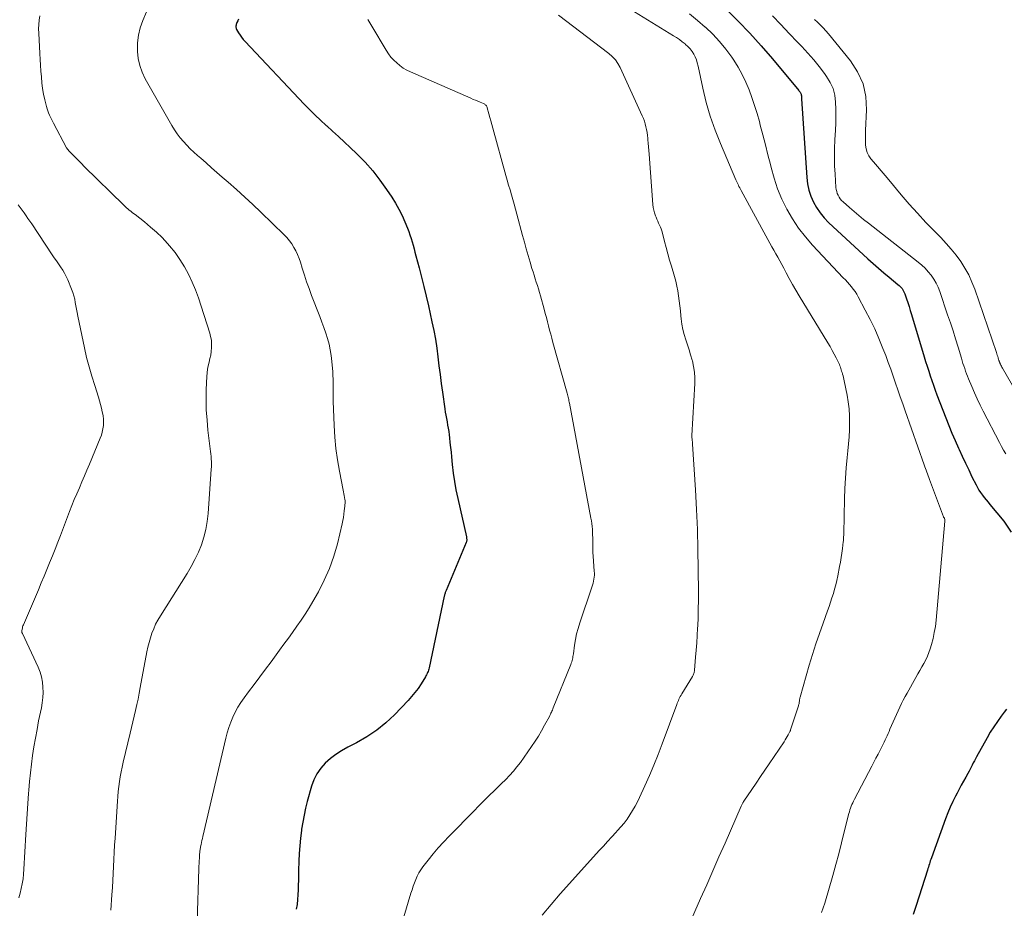
# Model space of a CAD drawing. Units: feet. Extents: x 2010000 to 2015014, y 580000 to 581242.
# Drawn here: x 2010637 to 2010780, y 580714 to 580843 of the extents above; entities that cross this region are included whole.
import ezdxf

# ---------------------------------------------------------------- set-up
doc = ezdxf.new("R2010")
doc.units = ezdxf.units.FT
doc.header["$LTSCALE"] = 100
doc.header["$MEASUREMENT"] = 0
doc.layers.add('CONTOUR INDEX', color=32, linetype='Continuous', lineweight=25)
doc.layers.add('CONTOUR INTERMEDIATE', color=40, linetype='Continuous', lineweight=15)

msp = doc.modelspace()

# ---------------------------------------------------------------- linework, layer by layer
at = {"layer": 'CONTOUR INDEX', "flags": 128}
for points, elevation in [([(2010739.57, 580844.89), (2010741.32, 580843.14), (2010743.04, 580841.35), (2010744.69, 580839.51), (2010746.31, 580837.64), (2010750.16, 580833.02), (2010750.22, 580832.94), (2010750.28, 580832.86), (2010750.34, 580832.77), (2010750.39, 580832.69), (2010750.44, 580832.6), (2010750.48, 580832.51), (2010750.5, 580832.41), (2010750.52, 580832.32), (2010750.53, 580832.28), (2010750.54, 580832.17), (2010750.55, 580832.05), (2010750.56, 580831.93), (2010750.57, 580831.82), (2010751.32, 580820.36), (2010751.43, 580819.43), (2010751.62, 580818.53), (2010751.91, 580817.65), (2010752.28, 580816.79), (2010752.73, 580815.98), (2010753.25, 580815.21), (2010753.84, 580814.5), (2010754.49, 580813.82), (2010760.2, 580808.55), (2010760.96, 580807.86), (2010761.73, 580807.17), (2010762.52, 580806.5), (2010763.31, 580805.84), (2010764.58, 580804.81), (2010764.74, 580804.67), (2010764.9, 580804.52), (2010765.04, 580804.36), (2010765.18, 580804.19), (2010765.3, 580804.01), (2010765.41, 580803.82), (2010765.5, 580803.62), (2010765.58, 580803.42), (2010765.82, 580802.71), (2010766.01, 580802.15), (2010766.19, 580801.58), (2010766.37, 580801.01), (2010766.55, 580800.45), (2010768.4, 580794.29), (2010768.61, 580793.59), (2010768.82, 580792.89), (2010769.05, 580792.2), (2010769.27, 580791.5), (2010769.5, 580790.81), (2010769.74, 580790.12), (2010769.99, 580789.43), (2010770.25, 580788.75), (2010771.54, 580785.4), (2010771.98, 580784.29), (2010772.43, 580783.18), (2010772.9, 580782.08), (2010773.39, 580780.98), (2010773.47, 580780.8), (2010773.92, 580779.8), (2010774.39, 580778.8), (2010774.87, 580777.81), (2010775.35, 580776.82), (2010775.94, 580775.63), (2010776.15, 580775.24), (2010776.37, 580774.87), (2010776.61, 580774.5), (2010776.87, 580774.15), (2010777.14, 580773.8), (2010777.42, 580773.45), (2010777.7, 580773.11), (2010777.97, 580772.77), (2010779.96, 580770.35), (2010781.06, 580768.73)], 780), ([(2010668.67, 580843.42), (2010668.55, 580843.17), (2010668.42, 580842.9), (2010668.37, 580842.78), (2010668.33, 580842.65), (2010668.3, 580842.52), (2010668.28, 580842.39), (2010668.28, 580842.26), (2010668.3, 580842.13), (2010668.33, 580842.01), (2010668.39, 580841.89), (2010668.66, 580841.44), (2010668.88, 580841.1), (2010669.11, 580840.78), (2010669.36, 580840.47), (2010669.63, 580840.17), (2010678.23, 580831.06), (2010679.01, 580830.25), (2010679.8, 580829.46), (2010680.61, 580828.69), (2010681.43, 580827.93), (2010681.49, 580827.88), (2010682.35, 580827.1), (2010683.21, 580826.31), (2010684.06, 580825.52), (2010684.9, 580824.72), (2010685.88, 580823.79), (2010687.07, 580822.58), (2010688.19, 580821.32), (2010689.23, 580820), (2010690.21, 580818.62), (2010690.96, 580817.49), (2010691.5, 580816.63), (2010692, 580815.74), (2010692.45, 580814.83), (2010692.86, 580813.91), (2010693.23, 580812.99), (2010693.42, 580812.5), (2010693.6, 580812.01), (2010693.76, 580811.51), (2010693.91, 580811), (2010694.05, 580810.5), (2010694.19, 580809.99), (2010694.33, 580809.48), (2010694.46, 580808.97), (2010694.93, 580807.24), (2010695.29, 580805.86), (2010695.64, 580804.48), (2010695.97, 580803.09), (2010696.29, 580801.7), (2010696.8, 580799.37), (2010697.06, 580798.1), (2010697.3, 580796.82), (2010697.49, 580795.54), (2010697.66, 580794.26), (2010697.82, 580792.97), (2010697.98, 580791.68), (2010698.15, 580790.4), (2010698.32, 580789.11), (2010698.66, 580786.71), (2010698.73, 580786.23), (2010698.81, 580785.76), (2010698.9, 580785.28), (2010698.99, 580784.81), (2010699.08, 580784.34), (2010699.16, 580783.87), (2010699.23, 580783.39), (2010699.29, 580782.91), (2010699.34, 580782.48), (2010699.42, 580781.79), (2010699.5, 580781.09), (2010699.57, 580780.4), (2010699.64, 580779.7), (2010699.75, 580778.6), (2010699.89, 580777.36), (2010700.06, 580776.12), (2010700.28, 580774.89), (2010700.54, 580773.67), (2010701.81, 580768.05), (2010701.83, 580767.95), (2010701.84, 580767.85), (2010701.85, 580767.75), (2010701.86, 580767.64), (2010701.85, 580767.54), (2010701.84, 580767.44), (2010701.82, 580767.34), (2010701.78, 580767.25), (2010698.86, 580760.27), (2010698.82, 580760.17), (2010698.78, 580760.06), (2010698.74, 580759.96), (2010698.71, 580759.85), (2010698.67, 580759.74), (2010698.64, 580759.64), (2010698.62, 580759.53), (2010698.59, 580759.42), (2010696.38, 580749.01), (2010696.34, 580748.83), (2010696.29, 580748.66), (2010696.23, 580748.49), (2010696.17, 580748.32), (2010696.09, 580748.16), (2010696.01, 580747.99), (2010695.93, 580747.84), (2010695.84, 580747.68), (2010695.21, 580746.67), (2010694.78, 580746.02), (2010694.33, 580745.4), (2010693.83, 580744.81), (2010693.32, 580744.23), (2010691.34, 580742.19), (2010690.08, 580741), (2010688.76, 580739.92), (2010687.33, 580738.96), (2010685.83, 580738.1), (2010684.54, 580737.44), (2010683.66, 580736.95), (2010682.82, 580736.4), (2010682.03, 580735.79), (2010681.28, 580735.12), (2010680.62, 580734.38), (2010680.05, 580733.58), (2010679.62, 580732.7), (2010679.28, 580731.77), (2010678.67, 580729.55), (2010678.42, 580728.56), (2010678.19, 580727.56), (2010678, 580726.56), (2010677.84, 580725.55), (2010677.82, 580725.35), (2010677.68, 580724.24), (2010677.57, 580723.12), (2010677.5, 580722), (2010677.44, 580720.88), (2010677.4, 580719.51), (2010677.38, 580718.8), (2010677.37, 580718.1), (2010677.35, 580717.39), (2010677.34, 580716.69), (2010677.31, 580715.98), (2010677.26, 580715.28), (2010677.18, 580714.58), (2010677.07, 580713.89)], 800), ([(2010780.39, 580743.01), (2010780.05, 580742.55), (2010779.6, 580741.97), (2010779.04, 580741.21), (2010778.51, 580740.44), (2010778.01, 580739.64), (2010777.54, 580738.83), (2010776.02, 580736.07), (2010775.85, 580735.77), (2010775.7, 580735.47), (2010775.54, 580735.16), (2010775.4, 580734.86), (2010775.25, 580734.55), (2010775.09, 580734.25), (2010774.93, 580733.95), (2010774.76, 580733.65), (2010774.44, 580733.09), (2010774.12, 580732.52), (2010773.8, 580731.94), (2010773.48, 580731.35), (2010773.18, 580730.77), (2010772.95, 580730.34), (2010772.55, 580729.53), (2010772.18, 580728.71), (2010771.83, 580727.88), (2010771.5, 580727.04), (2010769.44, 580721.35), (2010769.36, 580721.13), (2010769.29, 580720.91), (2010769.22, 580720.68), (2010769.15, 580720.46), (2010769.08, 580720.23), (2010769.01, 580720.01), (2010768.94, 580719.78), (2010768.87, 580719.56), (2010767.22, 580714.4), (2010766.78, 580713.1)], 780)]:
    msp.add_lwpolyline(points, dxfattribs=dict(at, elevation=elevation))
at = {"layer": 'CONTOUR INTERMEDIATE', "flags": 128}
for points, elevation in [([(2010655.81, 580845.73), (2010654.73, 580843.2), (2010654.36, 580842.14), (2010654.1, 580841.07), (2010653.97, 580839.96), (2010653.95, 580838.85), (2010653.96, 580838.69), (2010654.08, 580837.66), (2010654.3, 580836.65), (2010654.65, 580835.68), (2010655.1, 580834.74), (2010658.96, 580827.92), (2010659.33, 580827.31), (2010659.74, 580826.71), (2010660.18, 580826.15), (2010660.64, 580825.6), (2010661.14, 580825.08), (2010661.64, 580824.56), (2010662.16, 580824.07), (2010662.69, 580823.58), (2010663.16, 580823.16), (2010663.94, 580822.48), (2010664.71, 580821.79), (2010665.49, 580821.11), (2010666.27, 580820.43), (2010667.15, 580819.67), (2010668.36, 580818.6), (2010669.56, 580817.52), (2010670.74, 580816.42), (2010671.91, 580815.3), (2010675.29, 580812.04), (2010675.69, 580811.62), (2010676.07, 580811.17), (2010676.41, 580810.69), (2010676.73, 580810.2), (2010677.01, 580809.68), (2010677.26, 580809.15), (2010677.48, 580808.6), (2010677.67, 580808.05), (2010677.93, 580807.17), (2010678.24, 580806.17), (2010678.57, 580805.17), (2010678.92, 580804.19), (2010679.29, 580803.2), (2010680.49, 580800.12), (2010680.78, 580799.32), (2010681.07, 580798.52), (2010681.34, 580797.72), (2010681.6, 580796.91), (2010681.83, 580796.09), (2010682.01, 580795.27), (2010682.14, 580794.44), (2010682.24, 580793.6), (2010682.36, 580792.09), (2010682.39, 580791.55), (2010682.41, 580791.02), (2010682.42, 580790.48), (2010682.42, 580789.95), (2010682.42, 580789.41), (2010682.42, 580788.88), (2010682.43, 580788.34), (2010682.44, 580787.8), (2010682.56, 580784.25), (2010682.66, 580782.58), (2010682.81, 580780.92), (2010683.04, 580779.27), (2010683.33, 580777.62), (2010683.89, 580774.88), (2010683.94, 580774.61), (2010684, 580774.34), (2010684.04, 580774.07), (2010684.09, 580773.8), (2010684.14, 580773.49), (2010684.16, 580773.37), (2010684.17, 580773.26), (2010684.17, 580773.14), (2010684.17, 580773.02), (2010684.16, 580772.9), (2010684.15, 580772.78), (2010684.14, 580772.66), (2010684.13, 580772.54), (2010684.05, 580771.83), (2010683.99, 580771.36), (2010683.92, 580770.89), (2010683.83, 580770.43), (2010683.73, 580769.96), (2010683.04, 580767.06), (2010682.52, 580765.25), (2010681.91, 580763.47), (2010681.14, 580761.76), (2010680.28, 580760.09), (2010679.46, 580758.67), (2010678.92, 580757.75), (2010678.35, 580756.83), (2010677.76, 580755.94), (2010677.16, 580755.05), (2010676.53, 580754.17), (2010675.91, 580753.3), (2010675.27, 580752.43), (2010674.64, 580751.57), (2010673.39, 580749.89), (2010672.57, 580748.79), (2010671.76, 580747.69), (2010670.94, 580746.6), (2010670.12, 580745.5), (2010669.46, 580744.62), (2010668.99, 580743.95), (2010668.56, 580743.27), (2010668.18, 580742.56), (2010667.82, 580741.83), (2010667.52, 580741.08), (2010667.24, 580740.32), (2010667.01, 580739.55), (2010666.8, 580738.77), (2010663.48, 580724.45), (2010663.41, 580724.16), (2010663.34, 580723.87), (2010663.28, 580723.57), (2010663.22, 580723.28), (2010663.15, 580722.97), (2010663.13, 580722.83), (2010663.1, 580722.68), (2010663.08, 580722.54), (2010663.05, 580722.39), (2010663.04, 580722.25), (2010663.02, 580722.1), (2010663.01, 580721.96), (2010663, 580721.81), (2010662.97, 580721.32), (2010662.94, 580720.92), (2010662.92, 580720.53), (2010662.91, 580720.14), (2010662.89, 580719.75), (2010662.63, 580712.07)], 804), ([(2010724.39, 580845.63), (2010731.93, 580841), (2010732.37, 580840.72), (2010732.79, 580840.43), (2010733.21, 580840.12), (2010733.62, 580839.8), (2010733.7, 580839.74), (2010734.04, 580839.43), (2010734.35, 580839.09), (2010734.63, 580838.72), (2010734.87, 580838.33), (2010735.08, 580837.91), (2010735.26, 580837.48), (2010735.4, 580837.03), (2010735.52, 580836.58), (2010736.2, 580833.35), (2010736.7, 580831.3), (2010737.28, 580829.27), (2010737.98, 580827.27), (2010738.75, 580825.3), (2010741.01, 580820.01), (2010741.09, 580819.82), (2010741.18, 580819.63), (2010741.27, 580819.44), (2010741.37, 580819.24), (2010741.46, 580819.05), (2010741.56, 580818.87), (2010741.66, 580818.68), (2010741.76, 580818.49), (2010745.66, 580811.32), (2010745.95, 580810.81), (2010746.24, 580810.29), (2010746.53, 580809.77), (2010746.82, 580809.26), (2010747.11, 580808.75), (2010747.4, 580808.23), (2010747.68, 580807.71), (2010747.96, 580807.19), (2010748.32, 580806.51), (2010748.78, 580805.65), (2010749.25, 580804.8), (2010749.74, 580803.96), (2010750.23, 580803.13), (2010754.4, 580796.3), (2010754.72, 580795.76), (2010755.03, 580795.21), (2010755.32, 580794.66), (2010755.61, 580794.1), (2010755.99, 580793.33), (2010756.07, 580793.15), (2010756.15, 580792.97), (2010756.22, 580792.78), (2010756.28, 580792.59), (2010756.33, 580792.39), (2010756.39, 580792.2), (2010756.45, 580792.01), (2010756.51, 580791.81), (2010756.53, 580791.72), (2010756.6, 580791.49), (2010756.67, 580791.25), (2010756.73, 580791.01), (2010756.78, 580790.76), (2010757.19, 580788.7), (2010757.36, 580787.7), (2010757.48, 580786.69), (2010757.54, 580785.68), (2010757.55, 580784.66), (2010757.52, 580783.64), (2010757.47, 580782.62), (2010757.4, 580781.61), (2010757.3, 580780.59), (2010757.2, 580779.61), (2010757.06, 580778.11), (2010756.94, 580776.6), (2010756.86, 580775.09), (2010756.81, 580773.58), (2010756.7, 580768.57), (2010756.69, 580768.42), (2010756.69, 580768.26), (2010756.68, 580768.11), (2010756.68, 580767.96), (2010756.67, 580767.81), (2010756.66, 580767.66), (2010756.64, 580767.5), (2010756.63, 580767.35), (2010756.5, 580766.35), (2010756.42, 580765.7), (2010756.32, 580765.05), (2010756.21, 580764.4), (2010756.1, 580763.76), (2010755.83, 580762.38), (2010755.7, 580761.73), (2010755.55, 580761.09), (2010755.37, 580760.45), (2010755.19, 580759.81), (2010754.98, 580759.18), (2010754.78, 580758.56), (2010754.56, 580757.93), (2010754.34, 580757.31), (2010753.69, 580755.52), (2010753.15, 580754), (2010752.64, 580752.48), (2010752.15, 580750.94), (2010751.69, 580749.4), (2010750.36, 580744.75), (2010750.33, 580744.63), (2010750.3, 580744.51), (2010750.28, 580744.39), (2010750.26, 580744.27), (2010750.26, 580744.25), (2010750.24, 580744.14), (2010750.23, 580744.02), (2010750.21, 580743.91), (2010750.19, 580743.8), (2010750.17, 580743.68), (2010750.14, 580743.57), (2010750.11, 580743.46), (2010750.08, 580743.35), (2010748.96, 580739.98), (2010748.95, 580739.96), (2010748.95, 580739.94), (2010748.94, 580739.92), (2010748.93, 580739.9), (2010748.91, 580739.82), (2010748.9, 580739.8), (2010748.89, 580739.78), (2010748.88, 580739.76), (2010748.87, 580739.74), (2010748.63, 580739.26), (2010748.49, 580739.01), (2010748.34, 580738.75), (2010748.19, 580738.51), (2010748.03, 580738.26), (2010745.84, 580735.04), (2010745.21, 580734.11), (2010744.58, 580733.18), (2010743.95, 580732.24), (2010743.32, 580731.31), (2010742.18, 580729.62), (2010742.13, 580729.53), (2010742.07, 580729.43), (2010742.01, 580729.34), (2010741.96, 580729.25), (2010741.91, 580729.15), (2010741.86, 580729.06), (2010741.81, 580728.96), (2010741.77, 580728.86), (2010739.43, 580723.5), (2010738.55, 580721.48), (2010737.66, 580719.46), (2010736.76, 580717.44), (2010735.87, 580715.42), (2010734.19, 580711.66)], 788), ([(2010639.76, 580843.91), (2010639.67, 580843.28), (2010639.61, 580842.65), (2010639.59, 580842.01), (2010639.6, 580841.37), (2010639.77, 580838.42), (2010639.82, 580837.56), (2010639.87, 580836.71), (2010639.93, 580835.86), (2010639.98, 580835.01), (2010639.98, 580834.98), (2010640.06, 580834.15), (2010640.16, 580833.32), (2010640.31, 580832.5), (2010640.49, 580831.68), (2010640.73, 580830.68), (2010640.82, 580830.37), (2010640.92, 580830.06), (2010641.04, 580829.76), (2010641.17, 580829.46), (2010641.31, 580829.16), (2010641.46, 580828.87), (2010641.61, 580828.58), (2010641.76, 580828.29), (2010643.65, 580824.7), (2010643.68, 580824.64), (2010643.72, 580824.59), (2010643.75, 580824.53), (2010643.79, 580824.48), (2010643.82, 580824.43), (2010643.87, 580824.38), (2010643.91, 580824.33), (2010643.95, 580824.28), (2010644.64, 580823.57), (2010645.03, 580823.17), (2010645.43, 580822.77), (2010645.82, 580822.38), (2010646.22, 580821.98), (2010651.99, 580816.33), (2010652.18, 580816.14), (2010652.37, 580815.96), (2010652.58, 580815.79), (2010652.78, 580815.62), (2010652.99, 580815.45), (2010653.19, 580815.28), (2010653.4, 580815.12), (2010653.61, 580814.96), (2010655, 580813.89), (2010655.88, 580813.16), (2010656.73, 580812.41), (2010657.54, 580811.61), (2010658.31, 580810.78), (2010658.64, 580810.4), (2010659.43, 580809.44), (2010660.15, 580808.43), (2010660.8, 580807.38), (2010661.38, 580806.28), (2010661.9, 580805.15), (2010662.39, 580804), (2010662.83, 580802.83), (2010663.23, 580801.65), (2010664.48, 580797.73), (2010664.61, 580797.21), (2010664.71, 580796.68), (2010664.75, 580796.15), (2010664.75, 580795.61), (2010664.7, 580795.06), (2010664.62, 580794.53), (2010664.51, 580794.01), (2010664.38, 580793.49), (2010664.25, 580792.97), (2010664.14, 580792.45), (2010664.08, 580791.92), (2010664.04, 580791.38), (2010663.97, 580789.49), (2010663.95, 580788.01), (2010663.98, 580786.54), (2010664.08, 580785.06), (2010664.22, 580783.59), (2010664.55, 580780.88), (2010664.59, 580780.51), (2010664.63, 580780.14), (2010664.66, 580779.77), (2010664.69, 580779.39), (2010664.71, 580779.02), (2010664.72, 580778.64), (2010664.71, 580778.27), (2010664.69, 580777.9), (2010664.24, 580771.47), (2010664.11, 580770.31), (2010663.92, 580769.16), (2010663.62, 580768.03), (2010663.26, 580766.92), (2010662.82, 580765.84), (2010662.33, 580764.77), (2010661.78, 580763.74), (2010661.18, 580762.73), (2010657.29, 580756.56), (2010656.94, 580755.96), (2010656.61, 580755.34), (2010656.33, 580754.7), (2010656.07, 580754.05), (2010655.85, 580753.38), (2010655.65, 580752.71), (2010655.49, 580752.03), (2010655.34, 580751.35), (2010654.37, 580746.14), (2010654.21, 580745.3), (2010654.05, 580744.47), (2010653.87, 580743.65), (2010653.69, 580742.82), (2010653.5, 580741.99), (2010653.31, 580741.17), (2010653.11, 580740.34), (2010652.92, 580739.52), (2010651.88, 580735.26), (2010651.72, 580734.56), (2010651.57, 580733.85), (2010651.45, 580733.15), (2010651.34, 580732.44), (2010651.24, 580731.73), (2010651.16, 580731.02), (2010651.1, 580730.3), (2010651.04, 580729.59), (2010650.7, 580724.22), (2010650.64, 580723.19), (2010650.58, 580722.16), (2010650.53, 580721.13), (2010650.48, 580720.1), (2010650.43, 580719.07), (2010650.37, 580718.04), (2010650.31, 580717.02), (2010650.24, 580715.99), (2010650.09, 580713.75)], 808), ([(2010715.2, 580843.98), (2010722.52, 580838.43), (2010723.03, 580837.98), (2010723.49, 580837.49), (2010723.86, 580836.94), (2010724.19, 580836.35), (2010727.39, 580829.36), (2010727.55, 580828.97), (2010727.7, 580828.57), (2010727.82, 580828.16), (2010727.93, 580827.75), (2010728.02, 580827.33), (2010728.09, 580826.91), (2010728.14, 580826.49), (2010728.19, 580826.07), (2010728.2, 580825.86), (2010728.25, 580825.34), (2010728.29, 580824.81), (2010728.33, 580824.28), (2010728.37, 580823.76), (2010728.94, 580816.44), (2010728.99, 580816.02), (2010729.07, 580815.61), (2010729.18, 580815.2), (2010729.31, 580814.8), (2010729.4, 580814.6), (2010729.51, 580814.3), (2010729.64, 580814.02), (2010729.77, 580813.73), (2010729.9, 580813.45), (2010730.04, 580813.16), (2010730.15, 580812.87), (2010730.25, 580812.58), (2010730.34, 580812.27), (2010730.63, 580811.06), (2010730.87, 580810.16), (2010731.1, 580809.25), (2010731.36, 580808.35), (2010731.62, 580807.45), (2010732.06, 580805.97), (2010732.25, 580805.27), (2010732.42, 580804.56), (2010732.56, 580803.85), (2010732.68, 580803.13), (2010732.78, 580802.41), (2010732.86, 580801.69), (2010732.94, 580800.96), (2010733.01, 580800.24), (2010733.05, 580799.79), (2010733.15, 580799.02), (2010733.29, 580798.26), (2010733.48, 580797.51), (2010733.71, 580796.76), (2010733.96, 580796.03), (2010734.2, 580795.28), (2010734.43, 580794.54), (2010734.65, 580793.79), (2010734.68, 580793.67), (2010734.86, 580792.86), (2010734.99, 580792.04), (2010735.03, 580791.21), (2010735.03, 580790.37), (2010734.58, 580782.82), (2010734.58, 580782.8), (2010734.58, 580782.78), (2010734.58, 580782.76), (2010734.58, 580782.74), (2010734.59, 580782.65), (2010734.59, 580782.63), (2010734.59, 580782.61), (2010734.59, 580782.59), (2010734.59, 580782.57), (2010734.64, 580782.25), (2010734.67, 580782.08), (2010734.69, 580781.9), (2010734.7, 580781.72), (2010734.72, 580781.54), (2010735.13, 580774.92), (2010735.29, 580772.03), (2010735.41, 580769.14), (2010735.49, 580766.25), (2010735.53, 580763.36), (2010735.55, 580760.04), (2010735.55, 580758.81), (2010735.54, 580757.58), (2010735.5, 580756.35), (2010735.45, 580755.12), (2010735.43, 580754.78), (2010735.37, 580753.72), (2010735.31, 580752.66), (2010735.23, 580751.6), (2010735.15, 580750.54), (2010734.99, 580748.66), (2010734.98, 580748.54), (2010734.96, 580748.42), (2010734.93, 580748.31), (2010734.89, 580748.19), (2010734.85, 580748.08), (2010734.8, 580747.96), (2010734.75, 580747.86), (2010734.69, 580747.75), (2010733.14, 580745.23), (2010733.03, 580745.04), (2010732.92, 580744.85), (2010732.82, 580744.66), (2010732.73, 580744.46), (2010732.64, 580744.26), (2010732.56, 580744.06), (2010732.47, 580743.86), (2010732.4, 580743.66), (2010730.28, 580737.93), (2010729.69, 580736.39), (2010729.08, 580734.86), (2010728.44, 580733.34), (2010727.77, 580731.82), (2010727.01, 580730.15), (2010726.7, 580729.49), (2010726.36, 580728.85), (2010725.99, 580728.22), (2010725.6, 580727.6), (2010725.18, 580727), (2010724.74, 580726.42), (2010724.28, 580725.86), (2010723.79, 580725.31), (2010723.56, 580725.06), (2010722.95, 580724.4), (2010722.34, 580723.73), (2010721.73, 580723.07), (2010721.13, 580722.4), (2010716.79, 580717.63), (2010715.44, 580716.11), (2010714.12, 580714.57), (2010712.83, 580713)], 792), ([(2010734.28, 580844.16), (2010735.43, 580843.23), (2010736.56, 580842.26), (2010736.58, 580842.25), (2010737.64, 580841.23), (2010738.64, 580840.17), (2010739.55, 580839.04), (2010740.41, 580837.86), (2010740.69, 580837.44), (2010741.33, 580836.41), (2010741.93, 580835.35), (2010742.45, 580834.26), (2010742.92, 580833.14), (2010743.34, 580831.99), (2010743.73, 580830.84), (2010744.09, 580829.68), (2010744.42, 580828.5), (2010744.56, 580827.99), (2010744.94, 580826.56), (2010745.31, 580825.12), (2010745.67, 580823.68), (2010746.02, 580822.24), (2010746.12, 580821.84), (2010746.56, 580820.27), (2010747.07, 580818.73), (2010747.7, 580817.23), (2010748.41, 580815.77), (2010749.22, 580814.36), (2010750.11, 580813.01), (2010751.11, 580811.73), (2010752.17, 580810.5), (2010756.62, 580805.78), (2010756.93, 580805.45), (2010757.22, 580805.13), (2010757.52, 580804.79), (2010757.81, 580804.46), (2010758.08, 580804.11), (2010758.34, 580803.76), (2010758.58, 580803.39), (2010758.8, 580803), (2010759.83, 580801.07), (2010760.53, 580799.7), (2010761.2, 580798.32), (2010761.81, 580796.91), (2010762.4, 580795.49), (2010762.8, 580794.45), (2010763.18, 580793.46), (2010763.55, 580792.46), (2010763.9, 580791.46), (2010764.24, 580790.45), (2010764.58, 580789.44), (2010764.92, 580788.43), (2010765.27, 580787.42), (2010765.62, 580786.42), (2010768.39, 580778.54), (2010768.49, 580778.28), (2010768.58, 580778.01), (2010768.68, 580777.75), (2010768.78, 580777.48), (2010768.88, 580777.22), (2010768.97, 580776.96), (2010769.07, 580776.69), (2010769.17, 580776.43), (2010771.2, 580770.99), (2010771.22, 580770.95), (2010771.31, 580770.84), (2010771.33, 580770.82), (2010771.34, 580770.8), (2010771.35, 580770.78), (2010771.35, 580770.76), (2010771.38, 580770.6), (2010771.39, 580770.58), (2010771.39, 580770.56), (2010771.39, 580770.54), (2010771.39, 580770.52), (2010771.39, 580770.44), (2010771.39, 580770.42), (2010771.38, 580770.4), (2010771.38, 580770.38), (2010771.38, 580770.36), (2010770.12, 580755.93), (2010770.02, 580755.04), (2010769.87, 580754.14), (2010769.68, 580753.26), (2010769.45, 580752.39), (2010769.27, 580751.77), (2010769.09, 580751.22), (2010768.88, 580750.68), (2010768.63, 580750.15), (2010768.36, 580749.64), (2010768.07, 580749.13), (2010767.78, 580748.62), (2010767.49, 580748.12), (2010767.2, 580747.61), (2010765.92, 580745.34), (2010765.64, 580744.83), (2010765.36, 580744.31), (2010765.1, 580743.8), (2010764.84, 580743.27), (2010764.59, 580742.75), (2010764.35, 580742.22), (2010764.11, 580741.69), (2010763.88, 580741.15), (2010763.42, 580740.07), (2010763.29, 580739.76), (2010763.15, 580739.44), (2010763.02, 580739.13), (2010762.88, 580738.82), (2010762.74, 580738.51), (2010762.59, 580738.21), (2010762.44, 580737.9), (2010762.29, 580737.6), (2010761.99, 580737.03), (2010761.68, 580736.44), (2010761.38, 580735.85), (2010761.07, 580735.26), (2010760.76, 580734.68), (2010758.24, 580729.87), (2010758.12, 580729.62), (2010758, 580729.37), (2010757.88, 580729.11), (2010757.77, 580728.85), (2010757.68, 580728.59), (2010757.59, 580728.33), (2010757.51, 580728.06), (2010757.43, 580727.79), (2010756.78, 580725.14), (2010756.38, 580723.55), (2010755.96, 580721.96), (2010755.53, 580720.37), (2010755.09, 580718.79), (2010753.94, 580714.78), (2010753.72, 580714.1), (2010753.47, 580713.42)], 784), ([(2010746.33, 580843.87), (2010747.55, 580842.61), (2010748.76, 580841.34), (2010749.97, 580840.08), (2010750.62, 580839.41), (2010751.49, 580838.46), (2010752.33, 580837.5), (2010753.14, 580836.5), (2010753.91, 580835.48), (2010754.21, 580835.07), (2010754.73, 580834.21), (2010755.14, 580833.31), (2010755.38, 580832.35), (2010755.52, 580831.35), (2010755.55, 580830.32), (2010755.56, 580829.29), (2010755.53, 580828.26), (2010755.49, 580827.23), (2010755.41, 580825.85), (2010755.36, 580824.59), (2010755.34, 580823.34), (2010755.37, 580822.08), (2010755.43, 580820.83), (2010755.57, 580818.92), (2010755.61, 580818.62), (2010755.67, 580818.33), (2010755.76, 580818.05), (2010755.88, 580817.77), (2010756.03, 580817.51), (2010756.2, 580817.27), (2010756.39, 580817.04), (2010756.6, 580816.83), (2010757.51, 580816.02), (2010758.19, 580815.42), (2010758.88, 580814.84), (2010759.59, 580814.26), (2010760.3, 580813.7), (2010767.54, 580808.06), (2010768.05, 580807.62), (2010768.54, 580807.16), (2010768.99, 580806.66), (2010769.42, 580806.13), (2010769.8, 580805.57), (2010770.14, 580804.99), (2010770.42, 580804.39), (2010770.67, 580803.76), (2010771.81, 580800.4), (2010772.21, 580799.23), (2010772.59, 580798.05), (2010772.96, 580796.87), (2010773.33, 580795.69), (2010773.81, 580794.08), (2010773.93, 580793.7), (2010774.04, 580793.32), (2010774.17, 580792.94), (2010774.29, 580792.56), (2010774.42, 580792.18), (2010774.55, 580791.8), (2010774.69, 580791.43), (2010774.84, 580791.06), (2010775.31, 580789.96), (2010775.7, 580789.04), (2010776.11, 580788.13), (2010776.55, 580787.23), (2010776.99, 580786.34), (2010779.34, 580781.8), (2010779.64, 580781.24), (2010779.94, 580780.69), (2010780.26, 580780.15)], 776), ([(2010687.49, 580843.34), (2010688.05, 580842.37), (2010690.14, 580838.88), (2010690.47, 580838.38), (2010690.83, 580837.9), (2010691.24, 580837.45), (2010691.67, 580837.03), (2010692.13, 580836.65), (2010692.62, 580836.3), (2010693.14, 580836), (2010693.68, 580835.73), (2010702.45, 580831.89), (2010702.79, 580831.74), (2010703.13, 580831.6), (2010703.47, 580831.46), (2010703.81, 580831.32), (2010704.28, 580831.14), (2010704.38, 580831.09), (2010704.47, 580831.03), (2010704.56, 580830.96), (2010704.64, 580830.88), (2010704.71, 580830.8), (2010704.77, 580830.7), (2010704.81, 580830.6), (2010704.85, 580830.5), (2010705.08, 580829.65), (2010705.23, 580829.12), (2010705.38, 580828.59), (2010705.52, 580828.06), (2010705.67, 580827.53), (2010707.56, 580820.66), (2010707.75, 580819.96), (2010707.95, 580819.26), (2010708.16, 580818.56), (2010708.36, 580817.86), (2010708.57, 580817.16), (2010708.77, 580816.46), (2010708.96, 580815.76), (2010709.16, 580815.05), (2010709.99, 580811.94), (2010710.25, 580810.97), (2010710.52, 580810), (2010710.79, 580809.03), (2010711.08, 580808.06), (2010711.35, 580807.13), (2010711.5, 580806.63), (2010711.65, 580806.14), (2010711.81, 580805.64), (2010711.97, 580805.14), (2010712.13, 580804.65), (2010712.28, 580804.15), (2010712.43, 580803.65), (2010712.57, 580803.15), (2010713.12, 580801.19), (2010713.29, 580800.59), (2010713.45, 580799.99), (2010713.61, 580799.38), (2010713.76, 580798.78), (2010713.92, 580798.17), (2010714.07, 580797.57), (2010714.24, 580796.96), (2010714.4, 580796.36), (2010716.46, 580788.96), (2010716.51, 580788.78), (2010716.55, 580788.6), (2010716.6, 580788.42), (2010716.64, 580788.24), (2010716.69, 580788.06), (2010716.73, 580787.87), (2010716.77, 580787.69), (2010716.8, 580787.51), (2010719.92, 580770.81), (2010719.99, 580770.41), (2010720.05, 580770), (2010720.1, 580769.59), (2010720.13, 580769.18), (2010720.16, 580768.77), (2010720.17, 580768.35), (2010720.18, 580767.94), (2010720.18, 580767.53), (2010720.18, 580767.33), (2010720.18, 580766.81), (2010720.19, 580766.3), (2010720.22, 580765.79), (2010720.25, 580765.27), (2010720.41, 580763.08), (2010720.42, 580762.78), (2010720.42, 580762.48), (2010720.39, 580762.19), (2010720.35, 580761.9), (2010720.3, 580761.6), (2010720.23, 580761.31), (2010720.15, 580761.03), (2010720.07, 580760.74), (2010718.3, 580755.54), (2010718.05, 580754.74), (2010717.84, 580753.94), (2010717.67, 580753.13), (2010717.54, 580752.31), (2010717.37, 580751.05), (2010717.34, 580750.85), (2010717.31, 580750.66), (2010717.27, 580750.46), (2010717.23, 580750.27), (2010717.18, 580750.07), (2010717.13, 580749.88), (2010717.06, 580749.7), (2010717, 580749.51), (2010714.45, 580743.18), (2010714.38, 580743.02), (2010714.32, 580742.86), (2010714.25, 580742.71), (2010714.18, 580742.55), (2010714.11, 580742.39), (2010714.03, 580742.24), (2010713.95, 580742.09), (2010713.88, 580741.93), (2010713.18, 580740.64), (2010712.74, 580739.85), (2010712.28, 580739.07), (2010711.79, 580738.31), (2010711.28, 580737.56), (2010709.66, 580735.25), (2010709.16, 580734.6), (2010708.65, 580733.96), (2010708.1, 580733.35), (2010707.53, 580732.76), (2010707.49, 580732.72), (2010706.92, 580732.16), (2010706.35, 580731.61), (2010705.78, 580731.05), (2010705.21, 580730.5), (2010704.65, 580729.94), (2010704.08, 580729.39), (2010703.52, 580728.82), (2010702.97, 580728.26), (2010699.28, 580724.49), (2010698.49, 580723.65), (2010697.72, 580722.8), (2010696.97, 580721.92), (2010696.25, 580721.02), (2010695.48, 580720.05), (2010695.17, 580719.62), (2010694.89, 580719.17), (2010694.65, 580718.7), (2010694.44, 580718.22), (2010694.25, 580717.72), (2010694.07, 580717.22), (2010693.9, 580716.72), (2010693.74, 580716.21), (2010691.46, 580708.52)], 796), ([(2010752.43, 580843.38), (2010752.86, 580842.97), (2010753.28, 580842.56), (2010753.69, 580842.14), (2010754.08, 580841.7), (2010754.46, 580841.26), (2010757.67, 580837.34), (2010758.71, 580835.72), (2010759.5, 580834.01), (2010759.89, 580832.16), (2010760.01, 580830.23), (2010759.87, 580827.22), (2010759.85, 580826.72), (2010759.84, 580826.23), (2010759.85, 580825.74), (2010759.87, 580825.24), (2010759.87, 580825.09), (2010759.95, 580824.54), (2010760.1, 580824.02), (2010760.35, 580823.54), (2010760.66, 580823.08), (2010761.04, 580822.64), (2010761.6, 580821.98), (2010762.15, 580821.33), (2010762.71, 580820.67), (2010763.26, 580820.01), (2010765.05, 580817.86), (2010766.21, 580816.49), (2010767.41, 580815.15), (2010768.63, 580813.84), (2010769.88, 580812.54), (2010770.8, 580811.61), (2010771.58, 580810.78), (2010772.33, 580809.93), (2010773.04, 580809.04), (2010773.72, 580808.12), (2010774.33, 580807.17), (2010774.88, 580806.18), (2010775.35, 580805.15), (2010775.76, 580804.09), (2010778.9, 580794.92), (2010778.96, 580794.72), (2010779.02, 580794.52), (2010779.09, 580794.33), (2010779.15, 580794.13), (2010779.23, 580793.86), (2010779.25, 580793.8), (2010779.27, 580793.74), (2010779.29, 580793.67), (2010779.31, 580793.61), (2010779.33, 580793.55), (2010779.35, 580793.48), (2010779.38, 580793.42), (2010779.4, 580793.36), (2010779.48, 580793.18), (2010779.55, 580793.04), (2010779.62, 580792.89), (2010779.7, 580792.74), (2010779.78, 580792.6), (2010785.41, 580782.89)], 772), ([(2010636.62, 580816.4), (2010636.91, 580816), (2010637.19, 580815.61), (2010637.48, 580815.21), (2010637.76, 580814.81), (2010638.03, 580814.41), (2010638.31, 580814.01), (2010638.58, 580813.6), (2010641.57, 580809.11), (2010641.87, 580808.67), (2010642.17, 580808.22), (2010642.48, 580807.78), (2010642.79, 580807.34), (2010643.09, 580806.89), (2010643.36, 580806.43), (2010643.6, 580805.95), (2010643.83, 580805.47), (2010644.39, 580804.1), (2010644.57, 580803.63), (2010644.72, 580803.16), (2010644.83, 580802.67), (2010644.92, 580802.18), (2010645, 580801.68), (2010645.08, 580801.19), (2010645.17, 580800.7), (2010645.27, 580800.2), (2010646.26, 580795.58), (2010646.57, 580794.19), (2010646.92, 580792.81), (2010647.31, 580791.43), (2010647.74, 580790.07), (2010648.28, 580788.41), (2010648.44, 580787.88), (2010648.59, 580787.35), (2010648.73, 580786.81), (2010648.85, 580786.28), (2010648.88, 580786.12), (2010648.96, 580785.66), (2010649.01, 580785.19), (2010649.02, 580784.72), (2010649, 580784.25), (2010648.94, 580783.78), (2010648.85, 580783.32), (2010648.72, 580782.86), (2010648.56, 580782.42), (2010646.99, 580778.65), (2010646.62, 580777.79), (2010646.26, 580776.93), (2010645.88, 580776.06), (2010645.51, 580775.2), (2010645.14, 580774.34), (2010644.77, 580773.48), (2010644.42, 580772.61), (2010644.08, 580771.74), (2010642.76, 580768.28), (2010642.38, 580767.28), (2010641.99, 580766.29), (2010641.59, 580765.3), (2010641.19, 580764.31), (2010640.79, 580763.33), (2010640.38, 580762.34), (2010639.97, 580761.36), (2010639.55, 580760.38), (2010637.37, 580755.27), (2010637.31, 580755.11), (2010637.26, 580754.95), (2010637.22, 580754.79), (2010637.18, 580754.63), (2010637.14, 580754.4), (2010637.14, 580754.35), (2010637.13, 580754.3), (2010637.14, 580754.25), (2010637.15, 580754.19), (2010637.16, 580754.14), (2010637.18, 580754.09), (2010637.2, 580754.04), (2010637.22, 580753.99), (2010639.52, 580749.09), (2010639.8, 580748.39), (2010640.02, 580747.68), (2010640.15, 580746.94), (2010640.22, 580746.19), (2010640.23, 580745.44), (2010640.19, 580744.68), (2010640.11, 580743.93), (2010639.98, 580743.18), (2010639.59, 580741.27), (2010639.35, 580740.02), (2010639.12, 580738.77), (2010638.91, 580737.51), (2010638.71, 580736.25), (2010638.54, 580734.99), (2010638.39, 580733.72), (2010638.27, 580732.46), (2010638.16, 580731.19), (2010638.12, 580730.74), (2010638.02, 580729.25), (2010637.91, 580727.76), (2010637.82, 580726.26), (2010637.73, 580724.77), (2010637.45, 580719.69), (2010637.4, 580718.99), (2010637.32, 580718.29), (2010637.21, 580717.59), (2010637.07, 580716.9), (2010636.9, 580716.21), (2010636.71, 580715.53)], 812)]:
    msp.add_lwpolyline(points, dxfattribs=dict(at, elevation=elevation))

doc.saveas('drawing.dxf')
